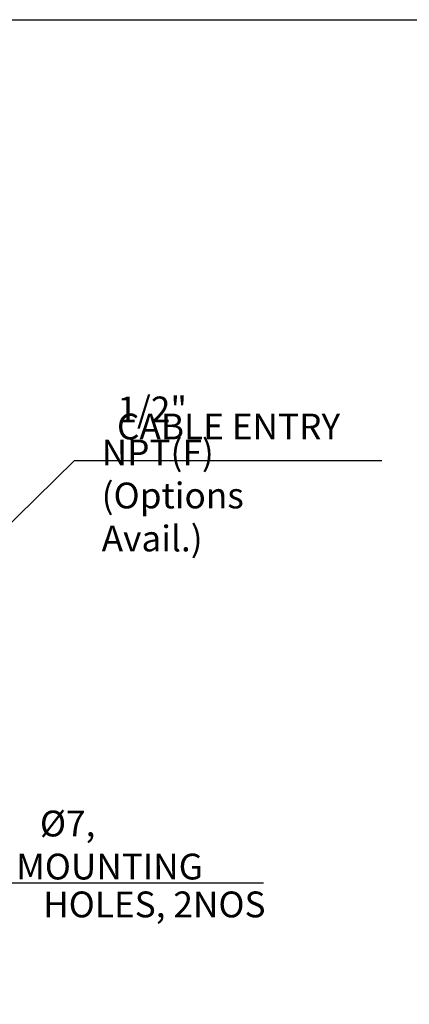
# Model space of a CAD drawing. Units: inches. Extents: x 595 to 1255, y -209 to 213.
# Drawn here: x 1071 to 1116, y 99 to 213 of the extents above; entities that cross this region are included whole.
import ezdxf

# ---------------------------------------------------------------- set-up
doc = ezdxf.new("R2010")
doc.units = ezdxf.units.IN
doc.header["$LTSCALE"] = 10
doc.header["$MEASUREMENT"] = 0
doc.layers.get('0').update_dxf_attribs({"linetype": 'CONTINUOUS'})
doc.layers.add('SPARE', color=7, linetype='CONTINUOUS')
doc.styles.add('ROMANS', font='romans__.ttf', dxfattribs={"height": 2.5})
doc.styles.get("Standard").update_dxf_attribs({"font": 'ARIAL.TTF', "width": 0.8})
doc.dimstyles.get("Standard").update_dxf_attribs({"dimtxt": 0.3, "dimasz": 0.1875, "dimexe": 0.18, "dimexo": 0.0625, "dimgap": 0.09, "dimtad": 0, "dimtih": 1, "dimtoh": 1, "dimzin": 4, "dimdsep": 46, "dimtxsty": 'Standard', "dimblk": 'CLOSED', "dimblk1": 'CLOSED', "dimblk2": 'CLOSED', "dimcen": 0.09, "dimadec": 0, "dimazin": 0, "dimtp": 0.01, "dimtm": 0.01, "dimtfac": 1, "dimtofl": 0, "dimtmove": 0, "dimatfit": 3, "dimldrblk": 'CLOSED', "dimfxl": 0, "dimtolj": 1, "dimtzin": 4, "dimarcsym": 0})

# ---------------------------------------------------------------- blocks, each defined once
blk = doc.blocks.new('A$C31667E06')
at = {"layer": 'SPARE', "color": 250}
blk.add_lwpolyline([(0, 200), (320, 200), (320, 0), (0, 0)], close=True, dxfattribs=at)
blk = doc.blocks.new('A$C18310A8B')
blk.add_blockref('A$C31667E06', (0, 0))
blk = doc.blocks.new('_CLOSED')
at = {"color": 0, "linetype": 'ByBlock'}
for p, q in [((0, 0), (-1, 0.167)), ((-1, 0.167), (-1, -0.167)), ((-1, -0.167), (0, 0)), ((-1, 0), (0, 0))]:
    blk.add_line(p, q, dxfattribs=at)

msp = doc.modelspace()

# ---------------------------------------------------------------- linework, layer by layer
for p, q in [((1077.27, 161.81), (1112.98, 161.81)), ((1068.19, 112.7), (1099.23, 112.7))]:
    msp.add_line(p, q)

# ---------------------------------------------------------------- block references
msp.add_blockref('A$C18310A8B', (934.67, 13.04))

# ---------------------------------------------------------------- texts
at = {"char_height": 3, "attachment_point": 7}
for s, insert in [('{\\fArial|b0|i0|c0|p34;  1/2" NPT(F)\\P(Options Avail.)}', (1080.44, 151.23)), ('{\\fArial|b0|i0|c0|p34;   %%C7, MOUNTING}', (1070.51, 113.09))]:
    msp.add_mtext(s, dxfattribs=dict(at, insert=insert))
at = {"char_height": 3, "attachment_point": 1}
for s, insert, width in [('{\\fArial|b0|i0|c0|p34;CABLE ENTRY}', (1082.22, 167.25), 29.4438), ('{\\fArial|b0|i0|c0|p34;   HOLES, 2NOS}', (1070.88, 111.69), 35.838)]:
    msp.add_mtext(s, dxfattribs=dict(at, insert=insert, width=width))

# ---------------------------------------------------------------- leaders
msp.add_leader([(1062.43, 147.19), (1077.28, 161.8)], dimstyle='Standard', override={"dimasz": 4, "dimexe": 2, "dimexo": 2, "dimgap": 0.15, "dimtad": 1, "dimtih": 0, "dimtoh": 0, "dimdec": 1, "dimlfac": 2.49, "dimtxsty": 'ROMANS', "dimtdec": 1, "dimtofl": 1, "dimtmove": 2, "dimatfit": 2})

doc.saveas('drawing.dxf')
